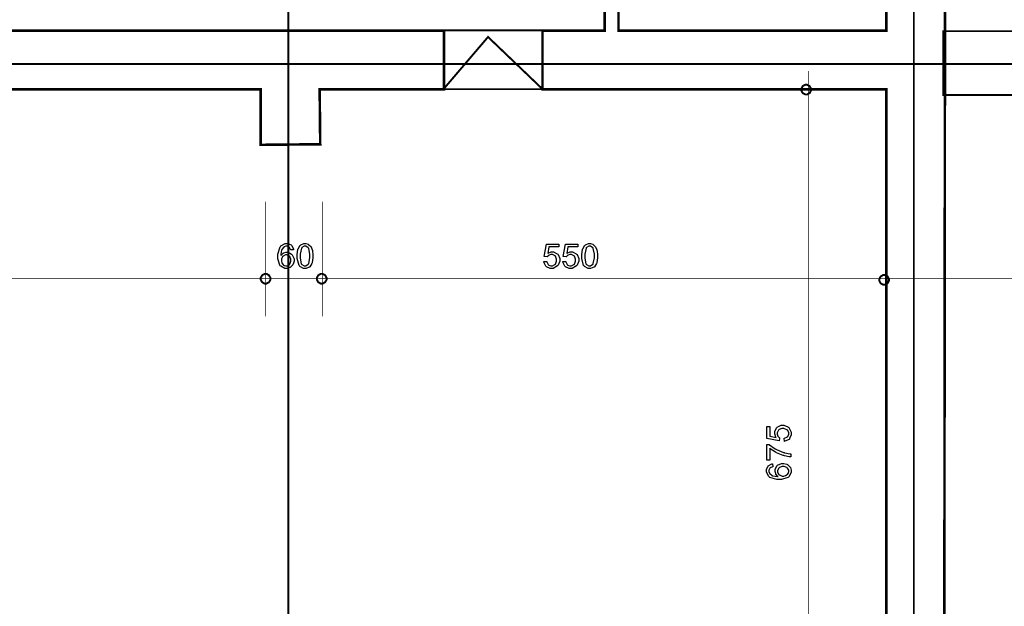
# Model space of a CAD drawing. Extents: x 25.6 to 54.5, y 18.5 to 40.4.
# Drawn here: x 33.5 to 37.5, y 22.6 to 25 of the extents above; entities that cross this region are included whole.
import ezdxf

# ---------------------------------------------------------------- set-up
doc = ezdxf.new("R2010")
doc.units = 0
doc.header["$MEASUREMENT"] = 0

msp = doc.modelspace()

# ---------------------------------------------------------------- linework, layer by layer
at = {"color": 1, "const_width": 0.00787}
for points in [[(34.5525, 20.1873), (34.5525, 26.9262)], [(37.0965, 20.2805), (37.0965, 26.9262)], [(25.6791, 24.7729), (53.757, 24.7729)]]:
    msp.add_lwpolyline(points, dxfattribs=at)
at = {"color": 0}
for points, const_width in [([(35.9349, 26.0102), (35.9349, 25.6945), (35.879, 25.6945), (35.879, 26.0102), (35.8747, 26.0495), (35.8654, 26.6366), (36.0424, 26.6366), (36.0424, 26.2825), (37.222, 26.2779), (37.2245, 26.2732), (37.2197, 21.7791), (36.4904, 21.7815), (36.4904, 21.9822), (36.9843, 21.9822), (36.9843, 24.6704), (35.5866, 24.6704), (35.5866, 24.9083), (35.8396, 24.9083), (35.8396, 25.1402), (35.8956, 25.1402), (35.8956, 24.9083), (36.9843, 24.9083), (36.9843, 26.0102), (35.9349, 26.0102)], 0.0104), ([(37.2165, 24.9065), (37.2165, 24.6473), (38.5718, 24.6473), (38.5718, 24.9065), (37.2165, 24.9065)], 0.00787), ([(36.6588, 24.6887), (36.6622, 24.6887), (36.6728, 24.683), (36.6786, 24.6725), (36.6786, 24.6688), (36.6786, 24.6654), (36.6728, 24.6548), (36.6622, 24.649), (36.6588, 24.649), (36.6553, 24.649), (36.6446, 24.6548), (36.6389, 24.6654), (36.6389, 24.6688), (36.6389, 24.6725), (36.6446, 24.683), (36.6553, 24.6887), (36.6588, 24.6887)], 0.00787), ([(34.4606, 23.92), (34.464, 23.92), (34.4746, 23.9141), (34.4804, 23.9036), (34.4804, 23.9001), (34.4804, 23.8966), (34.4746, 23.8859), (34.464, 23.8801), (34.4606, 23.8801), (34.4571, 23.8801), (34.4465, 23.8859), (34.4407, 23.8966), (34.4407, 23.9001), (34.4407, 23.9036), (34.4465, 23.9141), (34.4571, 23.92), (34.4606, 23.92)], 0.00787), ([(34.6888, 23.92), (34.6922, 23.92), (34.7028, 23.9141), (34.7087, 23.9036), (34.7087, 23.9001), (34.7087, 23.8966), (34.7028, 23.8859), (34.6922, 23.8801), (34.6888, 23.8801), (34.6852, 23.8801), (34.6747, 23.8859), (34.6689, 23.8966), (34.6689, 23.9001), (34.6689, 23.9036), (34.6747, 23.9141), (34.6852, 23.92), (34.6888, 23.92)], 0.00787), ([(36.9756, 23.9152), (36.9791, 23.9152), (36.9896, 23.9095), (36.9954, 23.8988), (36.9954, 23.8954), (36.9954, 23.8919), (36.9896, 23.8813), (36.9791, 23.8755), (36.9756, 23.8755), (36.972, 23.8755), (36.9616, 23.8813), (36.9557, 23.8919), (36.9557, 23.8954), (36.9557, 23.8988), (36.9616, 23.9095), (36.972, 23.9152), (36.9756, 23.9152)], 0.00787)]:
    msp.add_lwpolyline(points, close=True, dxfattribs=dict(at, const_width=const_width))
at = {"color": 7}
msp.add_lwpolyline([(35.9349, 26.0102), (35.9349, 25.6945), (35.879, 25.6945), (35.879, 26.0102), (35.8747, 26.0495), (35.8654, 26.6366), (36.0424, 26.6366), (36.0424, 26.2825), (37.222, 26.2779), (37.2245, 26.2732), (37.2197, 21.7791), (36.4904, 21.7815), (36.4904, 21.9822), (36.9843, 21.9822), (36.9843, 24.6704), (35.5866, 24.6704), (35.5866, 24.9083), (35.8396, 24.9083), (35.8396, 25.1402), (35.8956, 25.1402), (35.8956, 24.9083), (36.9843, 24.9083), (36.9843, 26.0102), (35.9349, 26.0102)], close=True, dxfattribs=at)
at = {"color": 0}
for points, const_width in [([(29.1243, 24.9083), (29.6808, 24.9083), (30.2402, 24.9083), (30.7988, 24.9083), (31.353, 24.9083), (31.899, 24.9083), (32.4332, 24.9083), (32.952, 24.9083), (33.4517, 24.9083), (33.9286, 24.9083), (34.379, 24.9083), (34.7993, 24.9083), (35.0892, 24.9083), (35.1858, 24.9083), (35.1858, 24.6704), (34.6804, 24.6704), (34.6827, 24.4468), (34.4403, 24.4444), (34.4403, 24.6704), (30.805, 24.6704), (30.805, 24.4468), (30.5813, 24.4468), (30.5813, 24.6704), (27, 24.6704)], 0.0104), ([(35.1578, 24.9102), (35.6053, 24.9102)], 0.00787), ([(35.1883, 24.6759), (35.3651, 24.8829), (35.5838, 24.6736)], 0.00787), ([(36.6674, 24.7448), (36.6674, 21.9026)], 0.003), ([(35.1672, 24.6707), (35.6145, 24.6707)], 0.00787), ([(34.459, 24.2137), (34.459, 23.7477)], 0.003), ([(34.6918, 24.2137), (34.6918, 23.7477)], 0.003), ([(26.2937, 23.9), (52.9886, 23.9)], 0.003)]:
    msp.add_lwpolyline(points, dxfattribs=dict(at, const_width=const_width))
at = {"color": 7}
msp.add_lwpolyline([(29.1243, 24.9083), (29.6808, 24.9083), (30.2402, 24.9083), (30.7988, 24.9083), (31.353, 24.9083), (31.899, 24.9083), (32.4332, 24.9083), (32.952, 24.9083), (33.4517, 24.9083), (33.9286, 24.9083), (34.379, 24.9083), (34.7993, 24.9083), (35.0892, 24.9083), (35.1858, 24.9083), (35.1858, 24.6704), (34.6804, 24.6704), (34.6827, 24.4468), (34.4403, 24.4444), (34.4403, 24.6704), (30.805, 24.6704), (30.805, 24.4468), (30.5813, 24.4468), (30.5813, 24.6704), (27, 24.6704)], dxfattribs=at)
at = {"color": 0}
for points in [[(36.6588, 24.6887), (36.6622, 24.6887), (36.6728, 24.683), (36.6786, 24.6725), (36.6786, 24.6688), (36.6786, 24.6654), (36.6728, 24.6548), (36.6622, 24.649), (36.6588, 24.649), (36.6553, 24.649), (36.6446, 24.6548), (36.6389, 24.6654), (36.6389, 24.6688), (36.6389, 24.6725), (36.6446, 24.683), (36.6553, 24.6887), (36.6588, 24.6887)], [(34.4606, 23.92), (34.464, 23.92), (34.4746, 23.9141), (34.4804, 23.9036), (34.4804, 23.9001), (34.4804, 23.8966), (34.4746, 23.8859), (34.464, 23.8801), (34.4606, 23.8801), (34.4571, 23.8801), (34.4465, 23.8859), (34.4407, 23.8966), (34.4407, 23.9001), (34.4407, 23.9036), (34.4465, 23.9141), (34.4571, 23.92), (34.4606, 23.92)], [(34.6888, 23.92), (34.6922, 23.92), (34.7028, 23.9141), (34.7087, 23.9036), (34.7087, 23.9001), (34.7087, 23.8966), (34.7028, 23.8859), (34.6922, 23.8801), (34.6888, 23.8801), (34.6852, 23.8801), (34.6747, 23.8859), (34.6689, 23.8966), (34.6689, 23.9001), (34.6689, 23.9036), (34.6747, 23.9141), (34.6852, 23.92), (34.6888, 23.92)], [(36.9756, 23.9152), (36.9791, 23.9152), (36.9896, 23.9095), (36.9954, 23.8988), (36.9954, 23.8954), (36.9954, 23.8919), (36.9896, 23.8813), (36.9791, 23.8755), (36.9756, 23.8755), (36.972, 23.8755), (36.9616, 23.8813), (36.9557, 23.8919), (36.9557, 23.8954), (36.9557, 23.8988), (36.9616, 23.9095), (36.972, 23.9152), (36.9756, 23.9152)]]:
    msp.add_lwpolyline(points, dxfattribs=at)
for points in [[(34.5743, 24.0179), (34.5622, 24.017), (34.5619, 24.0183), (34.5581, 24.0269), (34.5576, 24.0275), (34.5568, 24.0283), (34.5483, 24.0327), (34.5455, 24.0327), (34.5429, 24.0327), (34.536, 24.03), (34.5353, 24.0294), (34.5344, 24.0287), (34.5269, 24.0186), (34.5264, 24.0173), (34.5258, 24.0159), (34.5229, 23.9998), (34.5229, 23.9945), (34.5236, 23.9955), (34.5325, 24.0037), (34.5336, 24.0043), (34.5346, 24.0048), (34.5437, 24.0075), (34.5468, 24.0075), (34.5519, 24.0075), (34.566, 24.0001), (34.5674, 23.9986), (34.5689, 23.997), (34.5761, 23.9808), (34.5761, 23.9754), (34.5761, 23.9711), (34.5726, 23.9595), (34.572, 23.9583), (34.5713, 23.9569), (34.5621, 23.9466), (34.5609, 23.9459), (34.5597, 23.9452), (34.5487, 23.9418), (34.5451, 23.9418), (34.5389, 23.9418), (34.5219, 23.9512), (34.5203, 23.953), (34.5187, 23.955), (34.5108, 23.9811), (34.5108, 23.9897), (34.5108, 24.0001), (34.5196, 24.0293), (34.5214, 24.0314), (34.5229, 24.0333), (34.5403, 24.0427), (34.5461, 24.0427), (34.551, 24.0427), (34.5642, 24.0372), (34.5654, 24.0362), (34.5667, 24.0351), (34.5741, 24.0198), (34.5743, 24.0179)], [(34.5886, 23.992), (34.5886, 23.9991), (34.5915, 24.0186), (34.5921, 24.0204), (34.5927, 24.022), (34.6016, 24.0359), (34.6027, 24.0368), (34.604, 24.0377), (34.6165, 24.0427), (34.6207, 24.0427), (34.6242, 24.0427), (34.6336, 24.04), (34.6346, 24.0394), (34.6356, 24.0388), (34.644, 24.0314), (34.6446, 24.0302), (34.6453, 24.0293), (34.6504, 24.017), (34.6507, 24.0155), (34.6511, 24.0141), (34.6528, 23.9976), (34.6528, 23.992), (34.6528, 23.9851), (34.65, 23.9659), (34.6494, 23.9641), (34.6488, 23.9623), (34.6399, 23.9486), (34.6387, 23.9476), (34.6375, 23.9466), (34.6249, 23.9418), (34.6207, 23.9418), (34.6151, 23.9418), (34.5996, 23.9502), (34.5982, 23.9519), (34.5965, 23.9541), (34.5886, 23.9826), (34.5886, 23.992)], [(34.601, 23.992), (34.601, 23.984), (34.6057, 23.9611), (34.6066, 23.9598), (34.6076, 23.9584), (34.6174, 23.9518), (34.6207, 23.9518), (34.6243, 23.9518), (34.6339, 23.9586), (34.6348, 23.96), (34.6358, 23.9613), (34.6405, 23.9844), (34.6405, 23.992), (34.6405, 24.0002), (34.6358, 24.0233), (34.6348, 24.0247), (34.6339, 24.0261), (34.6238, 24.0327), (34.6205, 24.0327), (34.6172, 24.0327), (34.6081, 24.0268), (34.6073, 24.0255), (34.6062, 24.024), (34.601, 24.0001), (34.601, 23.992)], [(35.5916, 23.9695), (35.6042, 23.9704), (35.6045, 23.9689), (35.6098, 23.9573), (35.6107, 23.9565), (35.6116, 23.9557), (35.6204, 23.9518), (35.6233, 23.9518), (35.627, 23.9518), (35.6371, 23.9573), (35.638, 23.9584), (35.6391, 23.9595), (35.6441, 23.9718), (35.6441, 23.9758), (35.6441, 23.98), (35.6394, 23.9914), (35.6385, 23.9923), (35.6374, 23.9933), (35.6266, 23.9982), (35.6231, 23.9982), (35.6204, 23.9982), (35.6132, 23.9961), (35.6124, 23.9955), (35.6116, 23.9951), (35.6055, 23.9895), (35.605, 23.9888), (35.5936, 23.9901), (35.6031, 24.0409), (35.6524, 24.0409), (35.6524, 24.0293), (35.6129, 24.0293), (35.6077, 24.0027), (35.6091, 24.0037), (35.622, 24.009), (35.6263, 24.009), (35.6318, 24.009), (35.6467, 24.0016), (35.6482, 24.0001), (35.6497, 23.9986), (35.6571, 23.9823), (35.6571, 23.9769), (35.6571, 23.9712), (35.6506, 23.9555), (35.6493, 23.9538), (35.6477, 23.9519), (35.6294, 23.9418), (35.6233, 23.9418), (35.6177, 23.9418), (35.6025, 23.9482), (35.6011, 23.9494), (35.5997, 23.9507), (35.5918, 23.9675), (35.5916, 23.9695)], [(35.6688, 23.9695), (35.6814, 23.9704), (35.6817, 23.9689), (35.687, 23.9573), (35.6879, 23.9565), (35.6888, 23.9557), (35.6976, 23.9518), (35.7005, 23.9518), (35.7042, 23.9518), (35.7143, 23.9573), (35.7152, 23.9584), (35.7163, 23.9595), (35.7213, 23.9718), (35.7213, 23.9758), (35.7213, 23.98), (35.7166, 23.9914), (35.7157, 23.9923), (35.7146, 23.9933), (35.7038, 23.9982), (35.7003, 23.9982), (35.6976, 23.9982), (35.6904, 23.9961), (35.6896, 23.9955), (35.6888, 23.9951), (35.6827, 23.9895), (35.6823, 23.9888), (35.6708, 23.9901), (35.6803, 24.0409), (35.7296, 24.0409), (35.7296, 24.0293), (35.6901, 24.0293), (35.6849, 24.0027), (35.6863, 24.0037), (35.6992, 24.009), (35.7035, 24.009), (35.709, 24.009), (35.7239, 24.0016), (35.7254, 24.0001), (35.7269, 23.9986), (35.7343, 23.9823), (35.7343, 23.9769), (35.7343, 23.9712), (35.7278, 23.9555), (35.7265, 23.9538), (35.725, 23.9519), (35.7066, 23.9418), (35.7005, 23.9418), (35.695, 23.9418), (35.6798, 23.9482), (35.6783, 23.9494), (35.6769, 23.9507), (35.669, 23.9675), (35.6688, 23.9695)], [(35.746, 23.992), (35.746, 23.9991), (35.7489, 24.0186), (35.7495, 24.0204), (35.7501, 24.022), (35.759, 24.0359), (35.7601, 24.0368), (35.7614, 24.0377), (35.7739, 24.0427), (35.7781, 24.0427), (35.7816, 24.0427), (35.791, 24.04), (35.792, 24.0394), (35.793, 24.0388), (35.8013, 24.0314), (35.802, 24.0302), (35.8026, 24.0293), (35.8077, 24.017), (35.8081, 24.0155), (35.8085, 24.0141), (35.8102, 23.9976), (35.8102, 23.992), (35.8102, 23.9851), (35.8074, 23.9659), (35.8068, 23.9641), (35.8062, 23.9623), (35.7973, 23.9486), (35.7961, 23.9476), (35.7949, 23.9466), (35.7823, 23.9418), (35.7781, 23.9418), (35.7725, 23.9418), (35.757, 23.9502), (35.7556, 23.9519), (35.7539, 23.9541), (35.746, 23.9826), (35.746, 23.992)], [(35.7584, 23.992), (35.7584, 23.984), (35.7631, 23.9611), (35.764, 23.9598), (35.765, 23.9584), (35.7748, 23.9518), (35.7781, 23.9518), (35.7816, 23.9518), (35.7912, 23.9586), (35.7922, 23.96), (35.7931, 23.9613), (35.7979, 23.9844), (35.7979, 23.992), (35.7979, 24.0002), (35.7931, 24.0233), (35.7922, 24.0247), (35.7912, 24.0261), (35.7812, 24.0327), (35.7779, 24.0327), (35.7746, 24.0327), (35.7655, 24.0268), (35.7647, 24.0255), (35.7636, 24.024), (35.7584, 24.0001), (35.7584, 23.992)], [(34.5249, 23.9754), (34.5249, 23.9725), (34.527, 23.9644), (34.5275, 23.9634), (34.5279, 23.9625), (34.534, 23.9552), (34.5348, 23.9548), (34.5357, 23.9543), (34.5425, 23.9518), (34.5448, 23.9518), (34.5481, 23.9518), (34.5571, 23.957), (34.5581, 23.958), (34.559, 23.9591), (34.5635, 23.9708), (34.5635, 23.9747), (34.5635, 23.9789), (34.5591, 23.9901), (34.5583, 23.9911), (34.5573, 23.992), (34.5476, 23.9969), (34.5444, 23.9969), (34.5409, 23.9969), (34.5314, 23.992), (34.5305, 23.9911), (34.5295, 23.9901), (34.5249, 23.9791), (34.5249, 23.9754)], [(36.57, 23.2388), (36.5692, 23.2515), (36.5707, 23.2518), (36.5824, 23.257), (36.5831, 23.258), (36.5839, 23.2589), (36.5878, 23.2676), (36.5878, 23.2705), (36.5878, 23.2743), (36.5822, 23.2843), (36.5811, 23.2852), (36.58, 23.2862), (36.5678, 23.2914), (36.5638, 23.2914), (36.5596, 23.2914), (36.5484, 23.2865), (36.5472, 23.2855), (36.5463, 23.2845), (36.5414, 23.2738), (36.5414, 23.2704), (36.5414, 23.2676), (36.5436, 23.2605), (36.544, 23.2597), (36.5445, 23.2589), (36.55, 23.2527), (36.5507, 23.2523), (36.5495, 23.2408), (36.4986, 23.2504), (36.4986, 23.2994), (36.5104, 23.2994), (36.5104, 23.2601), (36.5368, 23.2547), (36.5359, 23.2562), (36.5306, 23.2693), (36.5306, 23.2736), (36.5306, 23.279), (36.5379, 23.2938), (36.5395, 23.2952), (36.541, 23.2968), (36.5572, 23.3041), (36.5627, 23.3041), (36.5685, 23.3041), (36.584, 23.2976), (36.5857, 23.2963), (36.5877, 23.2948), (36.5978, 23.2766), (36.5978, 23.2705), (36.5978, 23.265), (36.5915, 23.2498), (36.5903, 23.2484), (36.5891, 23.247), (36.5721, 23.239), (36.57, 23.2388)], [(36.5104, 23.1623), (36.4986, 23.1623), (36.4986, 23.2263), (36.5079, 23.2263), (36.5096, 23.2247), (36.532, 23.209), (36.5347, 23.2075), (36.5375, 23.2059), (36.566, 23.1941), (36.5689, 23.1933), (36.571, 23.1927), (36.5936, 23.1887), (36.5961, 23.1886), (36.5961, 23.1762), (36.5891, 23.1762), (36.5707, 23.1801), (36.5679, 23.1808), (36.5652, 23.1815), (36.5385, 23.1919), (36.536, 23.1933), (36.5335, 23.1947), (36.5121, 23.2091), (36.5104, 23.2107), (36.5104, 23.1623)], [(36.5217, 23.1473), (36.5225, 23.1352), (36.5213, 23.135), (36.5127, 23.1312), (36.5121, 23.1307), (36.5113, 23.1298), (36.507, 23.1214), (36.507, 23.1186), (36.507, 23.1159), (36.5096, 23.109), (36.5102, 23.1083), (36.5109, 23.1075), (36.521, 23.0998), (36.5222, 23.0993), (36.5236, 23.0987), (36.5427, 23.0958), (36.5452, 23.0958), (36.544, 23.0965), (36.5359, 23.1055), (36.5353, 23.1066), (36.5347, 23.1076), (36.5321, 23.1168), (36.5321, 23.1198), (36.5321, 23.125), (36.5395, 23.139), (36.541, 23.1404), (36.5425, 23.1419), (36.5588, 23.1488), (36.5642, 23.1488), (36.5685, 23.1488), (36.58, 23.1457), (36.5813, 23.145), (36.5827, 23.1444), (36.5929, 23.1351), (36.5938, 23.134), (36.5943, 23.1327), (36.5978, 23.1218), (36.5978, 23.1182), (36.5978, 23.1119), (36.5884, 23.095), (36.5866, 23.0933), (36.5847, 23.0918), (36.5585, 23.0838), (36.5499, 23.0838), (36.5395, 23.0838), (36.5104, 23.0925), (36.5082, 23.0943), (36.5064, 23.0958), (36.497, 23.1134), (36.497, 23.1191), (36.497, 23.124), (36.5024, 23.137), (36.5035, 23.1383), (36.5045, 23.1395), (36.5197, 23.147), (36.5217, 23.1473)], [(36.5642, 23.0977), (36.5672, 23.0977), (36.5752, 23.0998), (36.5761, 23.1002), (36.5771, 23.1008), (36.5843, 23.107), (36.5847, 23.1079), (36.5853, 23.1087), (36.5878, 23.1157), (36.5878, 23.1179), (36.5878, 23.1212), (36.5825, 23.1302), (36.5816, 23.1311), (36.5806, 23.132), (36.5688, 23.1365), (36.5649, 23.1365), (36.5607, 23.1365), (36.5496, 23.132), (36.5486, 23.1311), (36.5477, 23.1302), (36.5427, 23.1207), (36.5427, 23.1175), (36.5427, 23.1138), (36.5477, 23.1043), (36.5486, 23.1033), (36.5496, 23.1025), (36.5604, 23.0977), (36.5642, 23.0977)]]:
    msp.add_lwpolyline(points, close=True, dxfattribs=at)

doc.saveas('drawing.dxf')
